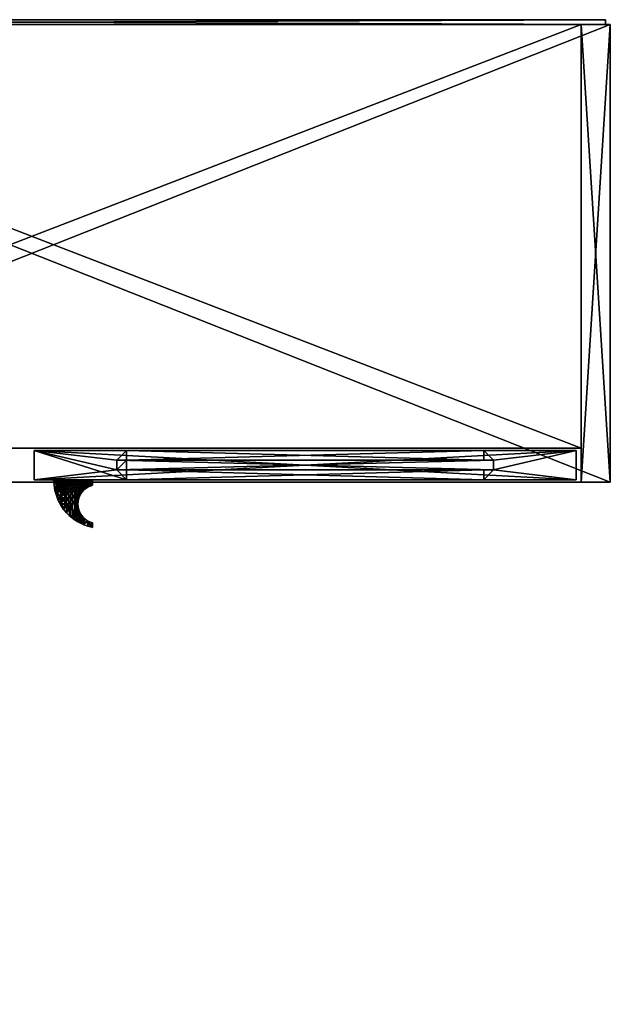
# Model space of a CAD drawing. Units: inches. Extents: x -0.6 to 29.8, y -25.2 to 0.1.
# Drawn here: x 14.6 to 29.8, y -25.2 to 0.1 of the extents above; entities that cross this region are included whole.
import ezdxf

# ---------------------------------------------------------------- set-up
doc = ezdxf.new("R2010")
doc.units = ezdxf.units.IN
doc.header["$MEASUREMENT"] = 0
for name, color, linetype in [('AFUST-3-CSLM', 15, 'Continuous'), ('AFUST-3-DMLM', 15, 'Continuous'), ('AFUST-3-DRLM', 15, 'Continuous'), ('AFUST-3-PLPL', 250, 'Continuous'), ('AFUST-3-PNAC', 9, 'Continuous'), ('AFUST-3-SHLM', 15, 'Continuous')]:
    doc.layers.add(name, color=color, linetype=linetype)

msp = doc.modelspace()

# ---------------------------------------------------------------- meshes
at = {"layer": 'AFUST-3-CSLM'}
mesh = msp.add_polyface(dxfattribs=at)
corners = [(29.75, 0, 58.75), (29.75, -11.75, 58.75), (0, -11.75, 58.75), (0, 0, 58.75), (29.75, -11.75, 59.5), (0, -11.75, 59.5), (29.75, 0, 59.5), (0, 0, 59.5), (0.75, -11.75, 58.75), (0.75, -11.75, 0.75), (0.75, 0, 0.75), (0.75, 0, 58.75), (0, -11.75, 0.75), (0, 0, 0.75), (0, 0, 58.75), (0, -11.75, 58.75), (29, 0, 58.75), (29, 0, 0.75), (29, -11.75, 0.75), (29, -11.75, 58.75), (29.75, 0, 0.75), (29.75, -11.75, 0.75), (29.75, -11.75, 58.75), (29.75, 0, 58.75), (0.125, 0, 59.375), (0.125, 0, 31.75), (29.625, 0, 31.75), (29.625, 0, 59.375), (0.125, 0.125, 59.375), (0.125, 0.125, 31.75), (29.625, 0.125, 31.75), (29.625, 0.125, 59.375), (0.125, 0, 31.75), (0.125, 0, 0.375), (29.625, 0, 0.375), (29.625, 0, 31.75), (0.125, 0.125, 31.75), (0.125, 0.125, 0.375), (29.625, 0.125, 0.375), (29.625, 0.125, 31.75)]
mesh.append_faces([[corners[k] for k in face] for face in [(3, 1, 2), (2, 4, 5), (1, 6, 4), (0, 7, 6), (3, 5, 7), (6, 5, 4), (8, 10, 11), (12, 10, 9), (13, 11, 10), (14, 8, 11), (15, 9, 8), (12, 14, 13), (16, 18, 19), (20, 18, 17), (21, 19, 18), (22, 16, 19), (23, 17, 16), (20, 22, 21), (24, 26, 27), (28, 25, 24), (29, 26, 25), (30, 27, 26), (31, 24, 27), (31, 29, 28), (32, 34, 35), (36, 33, 32), (37, 34, 33), (38, 35, 34), (39, 32, 35), (39, 37, 36)]], dxfattribs={"vtx0": -1})
mesh.append_faces([[corners[k] for k in face] for face in [(0, 1, 3), (1, 4, 2), (0, 6, 1), (3, 7, 0), (2, 5, 3), (7, 5, 6), (9, 10, 8), (13, 10, 12), (14, 11, 13), (15, 8, 14), (12, 9, 15), (15, 14, 12), (17, 18, 16), (21, 18, 20), (22, 19, 21), (23, 16, 22), (20, 17, 23), (23, 22, 20), (25, 26, 24), (29, 25, 28), (30, 26, 29), (31, 27, 30), (28, 24, 31), (30, 29, 31), (33, 34, 32), (37, 33, 36), (38, 34, 37), (39, 35, 38), (36, 32, 39), (38, 37, 39)]], dxfattribs={"vtx1": -1})
at = {"layer": 'AFUST-3-DMLM'}
mesh = msp.add_polyface(dxfattribs=at)
corners = [(0, 0, 0.75), (0, -11.75, 0.75), (29.75, -11.75, 0.75), (29.75, 0, 0.75), (0, -11.75), (29.75, -11.75), (0, 0), (29.75, 0)]
mesh.append_faces([[corners[k] for k in face] for face in [(3, 1, 2), (2, 4, 5), (1, 6, 4), (0, 7, 6), (3, 5, 7), (6, 5, 4)]], dxfattribs={"vtx0": -1})
mesh.append_faces([[corners[k] for k in face] for face in [(0, 1, 3), (1, 4, 2), (0, 6, 1), (3, 7, 0), (2, 5, 3), (7, 5, 6)]], dxfattribs={"vtx1": -1})
at = {"layer": 'AFUST-3-DRLM'}
mesh = msp.add_polyface(dxfattribs=at)
corners = [(26.5, -10.937, 3.188), (26.5, -11.187, 3.188), (26.5, -11.187, 56.312), (26.5, -10.937, 56.312), (26.75, -11.187, 2.938), (26.75, -11.187, 56.562), (26.75, -11.437, 2.938), (26.75, -11.437, 56.562), (26.5, -11.437, 3.188), (26.5, -11.437, 56.312), (28.875, -10.937, 58.688), (28.875, -10.937, 0.812), (26.5, -11.687, 56.312), (28.875, -11.687, 58.688), (26.5, -11.687, 3.188), (28.875, -11.687, 0.812), (1.486, -13.598, 56.312), (1.236, -13.595, 56.312), (1.236, -13.595, 3.188), (1.486, -13.598, 3.188), (1.239, -13.345, 56.562), (1.239, -13.345, 2.938), (0.989, -13.342, 56.562), (0.989, -13.342, 2.938), (0.986, -13.591, 56.312), (0.986, -13.591, 3.188), (1.517, -11.223, 0.812), (1.517, -11.223, 58.688), (0.736, -13.588, 3.188), (0.767, -11.213, 0.812), (0.736, -13.588, 56.312), (0.767, -11.213, 58.688), (26.5, -11.187, 3.188), (26.5, -10.937, 3.188), (17.312, -10.937, 3.188), (17.312, -11.187, 3.188), (28.875, -10.937, 0.812), (14.938, -10.937, 0.812), (17.062, -11.437, 2.938), (26.75, -11.437, 2.938), (26.75, -11.187, 2.938), (17.062, -11.187, 2.938), (17.312, -11.437, 3.188), (26.5, -11.437, 3.188), (14.938, -11.687, 0.812), (17.312, -11.687, 3.188), (28.875, -11.687, 0.812), (26.5, -11.687, 3.188), (17.312, -11.187, 56.312), (17.312, -10.937, 56.312), (26.5, -10.937, 56.312), (26.5, -11.187, 56.312), (14.938, -10.937, 58.688), (28.875, -10.937, 58.688), (26.75, -11.437, 56.562), (17.062, -11.437, 56.562), (17.062, -11.187, 56.562), (26.75, -11.187, 56.562), (26.5, -11.437, 56.312), (17.312, -11.437, 56.312), (28.875, -11.687, 58.688), (26.5, -11.687, 56.312), (14.938, -11.687, 58.688), (17.312, -11.687, 56.312), (1.236, -13.595, 56.312), (1.486, -13.598, 56.312), (1.368, -22.785, 56.312), (1.118, -22.781, 56.312), (1.517, -11.223, 58.688), (1.337, -25.159, 58.688), (0.865, -23.028, 56.562), (0.989, -13.342, 56.562), (1.239, -13.345, 56.562), (1.115, -23.031, 56.562), (0.868, -22.778, 56.312), (0.986, -13.591, 56.312), (0.587, -25.15, 58.688), (0.618, -22.775, 56.312), (0.767, -11.213, 58.688), (0.736, -13.588, 56.312), (1.118, -22.781, 3.188), (1.368, -22.785, 3.188), (1.486, -13.598, 3.188), (1.236, -13.595, 3.188), (1.337, -25.159, 0.812), (1.517, -11.223, 0.812), (0.989, -13.342, 2.938), (0.865, -23.028, 2.938), (1.115, -23.031, 2.938), (1.239, -13.345, 2.938), (0.986, -13.591, 3.188), (0.868, -22.778, 3.188), (0.767, -11.213, 0.812), (0.736, -13.588, 3.188), (0.587, -25.15, 0.812), (0.618, -22.775, 3.188), (17.312, -11.187, 41.812), (17.312, -11.437, 41.812), (17.062, -11.437, 41.812), (17.062, -11.187, 41.812), (17.312, -11.687, 56.312), (14.938, -11.687, 58.688), (14.938, -11.687, 0.812), (17.312, -11.687, 3.188), (17.062, -11.437, 2.938), (17.312, -11.437, 3.188), (17.062, -11.187, 2.938), (17.312, -11.187, 3.188), (17.312, -10.937, 56.312), (17.312, -10.937, 3.188), (14.938, -10.937, 58.688), (14.938, -10.937, 0.812), (1.118, -22.781, 17.688), (0.868, -22.778, 17.688), (0.865, -23.028, 17.688), (1.115, -23.031, 17.688), (0.618, -22.775, 3.188), (0.587, -25.15, 0.812), (0.587, -25.15, 58.688), (0.618, -22.775, 56.312), (0.865, -23.028, 56.562), (0.868, -22.778, 56.312), (1.115, -23.031, 56.562), (1.118, -22.781, 56.312), (1.368, -22.785, 3.188), (1.368, -22.785, 56.312), (1.337, -25.159, 0.812), (1.337, -25.159, 58.688)]
mesh.append_faces([[corners[k] for k in face] for face in [(3, 1, 2), (5, 1, 4), (5, 6, 7), (7, 8, 9), (10, 0, 3), (12, 7, 9), (9, 14, 12), (0, 4, 1), (6, 14, 8), (13, 11, 10), (14, 13, 12), (19, 17, 18), (21, 17, 20), (21, 22, 23), (23, 24, 25), (26, 16, 19), (28, 23, 25), (25, 30, 28), (16, 20, 17), (22, 30, 24), (29, 27, 26), (30, 29, 28), (35, 33, 34), (37, 33, 36), (38, 40, 41), (35, 40, 32), (38, 43, 39), (37, 46, 44), (40, 33, 32), (45, 43, 42), (46, 45, 44), (51, 49, 50), (53, 49, 52), (54, 56, 57), (51, 56, 48), (54, 59, 55), (53, 62, 60), (56, 49, 48), (61, 59, 58), (60, 63, 61), (67, 65, 66), (69, 65, 68), (70, 72, 73), (67, 72, 64), (70, 75, 71), (69, 78, 76), (72, 65, 64), (77, 75, 74), (76, 79, 77), (83, 81, 82), (85, 81, 84), (86, 88, 89), (83, 88, 80), (86, 91, 87), (85, 94, 92), (88, 81, 80), (93, 91, 90), (94, 93, 92), (96, 98, 99), (103, 101, 102), (105, 98, 97), (106, 98, 104), (107, 99, 106), (97, 103, 105), (110, 100, 108), (110, 102, 101), (103, 104, 105), (109, 110, 108), (112, 114, 115), (119, 117, 118), (121, 114, 113), (122, 114, 120), (123, 115, 122), (113, 119, 121), (126, 116, 124), (126, 118, 117), (119, 120, 121), (125, 126, 124)]], dxfattribs={"vtx0": -1})
mesh.append_faces([[corners[k] for k in face] for face in [(3, 5, 10), (10, 7, 13), (13, 7, 12), (15, 6, 11), (11, 4, 0), (19, 21, 26), (26, 23, 29), (29, 23, 28), (31, 22, 27), (27, 20, 16), (41, 37, 38), (39, 36, 40), (57, 53, 54), (55, 52, 56), (73, 69, 70), (71, 68, 72), (89, 85, 86), (87, 84, 88), (96, 100, 97), (109, 106, 111), (111, 104, 102), (102, 104, 103), (112, 116, 113), (125, 122, 127), (127, 120, 118), (118, 120, 119)]], dxfattribs={"vtx0": -1, "vtx1": -1})
mesh.append_faces([[corners[k] for k in face] for face in [(10, 5, 7), (11, 6, 4), (26, 21, 23), (27, 22, 20), (38, 37, 44), (38, 44, 45), (41, 34, 37), (40, 36, 33), (39, 47, 46), (39, 46, 36), (54, 53, 60), (54, 60, 61), (57, 50, 53), (56, 52, 49), (55, 63, 62), (55, 62, 52), (70, 69, 76), (70, 76, 77), (73, 66, 69), (72, 68, 65), (71, 79, 78), (71, 78, 68), (86, 85, 92), (86, 92, 93), (89, 82, 85), (88, 84, 81), (87, 95, 94), (87, 94, 84), (96, 108, 100), (97, 100, 103), (111, 106, 104), (112, 124, 116), (113, 116, 119), (127, 122, 120)]], dxfattribs={"vtx0": -1, "vtx2": -1})
mesh.append_faces([[corners[k] for k in face] for face in [(0, 1, 3), (2, 1, 5), (4, 6, 5), (6, 8, 7), (11, 0, 10), (2, 5, 3), (8, 14, 9), (15, 11, 13), (15, 13, 14), (16, 17, 19), (18, 17, 21), (20, 22, 21), (22, 24, 23), (27, 16, 26), (18, 21, 19), (24, 30, 25), (31, 27, 29), (31, 29, 30), (32, 33, 35), (34, 33, 37), (39, 40, 38), (41, 40, 35), (42, 43, 38), (35, 34, 41), (36, 46, 37), (43, 47, 39), (47, 43, 45), (47, 45, 46), (48, 49, 51), (50, 49, 53), (55, 56, 54), (57, 56, 51), (58, 59, 54), (51, 50, 57), (52, 62, 53), (59, 63, 55), (63, 59, 61), (62, 63, 60), (64, 65, 67), (66, 65, 69), (71, 72, 70), (73, 72, 67), (74, 75, 70), (67, 66, 73), (68, 78, 69), (75, 79, 71), (79, 75, 77), (78, 79, 76), (80, 81, 83), (82, 81, 85), (87, 88, 86), (89, 88, 83), (90, 91, 86), (83, 82, 89), (84, 94, 85), (91, 95, 87), (95, 91, 93), (95, 93, 94), (97, 98, 96), (100, 101, 103), (104, 98, 105), (99, 98, 106), (96, 99, 107), (101, 100, 110), (111, 102, 110), (107, 106, 109), (111, 110, 109), (113, 114, 112), (116, 117, 119), (120, 114, 121), (115, 114, 122), (112, 115, 123), (117, 116, 126), (127, 118, 126), (123, 122, 125), (127, 126, 125)]], dxfattribs={"vtx1": -1})
mesh.append_faces([[corners[k] for k in face] for face in [(15, 14, 6), (31, 30, 22), (109, 108, 96), (125, 124, 112)]], dxfattribs={"vtx1": -1, "vtx2": -1})
mesh.append_faces([[corners[k] for k in face] for face in [(45, 42, 38), (61, 58, 54), (77, 74, 70), (93, 90, 86), (96, 107, 109), (112, 123, 125)]], dxfattribs={"vtx2": -1})
at = {"layer": 'AFUST-3-PLPL'}
mesh = msp.add_polyface(dxfattribs=at)
corners = [(15.758, -11.842, 33.065), (15.644, -11.842, 33.175), (15.758, -11.919, 33.065), (15.871, -11.919, 32.904), (15.871, -11.996, 32.904), (15.98, -11.996, 32.691), (15.98, -12.151, 32.691), (15.559, -12.225, 33.224), (15.531, -11.996, 33.235), (15.469, -11.964, 33.248), (15.531, -11.919, 33.235), (15.531, -11.842, 33.235), (15.644, -11.919, 33.175), (15.644, -12.151, 33.175), (15.644, -11.996, 33.175), (15.758, -12.151, 33.065), (15.758, -11.996, 33.065), (15.871, -12.151, 32.904), (15.922, -12.151, 26.688), (15.825, -12.151, 26.524), (15.922, -11.996, 26.688), (15.825, -11.996, 26.524), (15.922, -11.919, 26.688), (15.825, -11.919, 26.524), (15.922, -11.842, 26.688), (15.825, -11.842, 26.524), (15.726, -12.306, 26.399), (15.726, -12.151, 26.399), (15.726, -11.996, 26.399), (15.726, -11.919, 26.399), (15.726, -11.842, 26.399), (15.627, -12.306, 26.313), (15.627, -12.151, 26.313), (15.627, -11.996, 26.313), (15.627, -11.919, 26.313), (15.627, -11.842, 26.313), (15.56, -12.226, 26.276), (15.522, -11.996, 26.263), (15.468, -11.964, 26.252), (15.522, -11.919, 26.263), (15.522, -11.842, 26.263), (15.98, -12.306, 32.691), (15.531, -11.803, 33.235), (15.98, -11.919, 32.691), (15.871, -11.842, 32.904), (15.98, -11.842, 32.691), (15.438, -11.687, 33.25)]
mesh.append_faces([[corners[k] for k in face] for face in [(46, 38, 9), (7, 38, 36)]], dxfattribs={"vtx0": -1})
mesh.append_faces([[corners[k] for k in face] for face in [(0, 1, 2), (3, 2, 4), (5, 4, 6), (18, 19, 20), (20, 21, 22), (22, 23, 24), (19, 27, 21), (21, 28, 23), (23, 29, 25), (27, 32, 28), (28, 33, 29), (29, 34, 30), (37, 38, 39), (39, 38, 40), (42, 9, 11), (3, 43, 44), (16, 4, 2), (45, 44, 43), (14, 16, 12), (12, 10, 14), (39, 34, 37), (34, 39, 35)]], dxfattribs={"vtx0": -1, "vtx1": -1})
mesh.append_faces([[corners[k] for k in face] for face in [(9, 8, 10), (9, 10, 11), (11, 12, 1), (7, 13, 14), (14, 15, 16), (16, 17, 4), (20, 19, 21), (22, 21, 23), (24, 23, 25), (19, 26, 27), (21, 27, 28), (23, 28, 29), (25, 29, 30), (27, 31, 32), (28, 32, 33), (29, 33, 34), (30, 34, 35), (32, 36, 37), (12, 16, 2), (14, 10, 8), (14, 8, 7), (37, 34, 33), (37, 33, 32)]], dxfattribs={"vtx0": -1, "vtx2": -1})
mesh.append_faces([[corners[k] for k in face] for face in [(7, 8, 9), (9, 38, 7)]], dxfattribs={"vtx1": -1})
mesh.append_faces([[corners[k] for k in face] for face in [(0, 2, 3), (3, 4, 5), (11, 10, 12), (1, 12, 2), (14, 13, 15), (16, 15, 17), (4, 17, 6), (39, 40, 35), (41, 6, 17), (5, 43, 3), (3, 44, 0)]], dxfattribs={"vtx1": -1, "vtx2": -1})
mesh.append_faces([[corners[k] for k in face] for face in [(37, 36, 38)]], dxfattribs={"vtx2": -1})
mesh = msp.add_polyface(dxfattribs=at)
corners = [(15.528, -11.687, 33.236), (15.62, -11.687, 33.191), (15.438, -11.687, 33.25), (15.714, -11.687, 33.114), (15.807, -11.687, 33.003), (15.898, -11.687, 32.857), (15.898, -11.687, 26.643), (15.807, -11.687, 26.497), (15.438, -11.687, 26.25), (15.714, -11.687, 26.386), (15.62, -11.687, 26.309), (15.528, -11.687, 26.264), (15.531, -11.726, 33.235), (15.469, -11.964, 33.248), (15.531, -11.764, 33.235), (15.531, -11.803, 33.235), (15.644, -11.803, 33.175), (15.644, -11.842, 33.175), (15.758, -11.842, 33.065), (15.726, -11.726, 26.399), (15.627, -11.726, 26.313), (15.522, -11.726, 26.263), (15.522, -11.764, 26.263), (15.522, -11.803, 26.263), (15.627, -11.764, 26.313), (15.627, -11.803, 26.313), (15.726, -11.764, 26.399), (15.726, -11.803, 26.399), (15.825, -11.764, 26.524), (15.825, -11.809, 26.524), (15.726, -11.842, 26.399), (15.726, -11.808, 26.399), (15.825, -11.803, 26.524), (15.627, -11.842, 26.313), (15.627, -11.806, 26.313), (15.522, -11.842, 26.263), (15.468, -11.964, 26.252), (15.522, -11.804, 26.263), (15.758, -11.803, 33.065), (15.758, -11.726, 33.065), (15.644, -11.726, 33.175), (15.644, -11.764, 33.175), (15.758, -11.764, 33.065), (15.825, -11.726, 26.524), (15.531, -11.842, 33.235)]
mesh.append_faces([[corners[k] for k in face] for face in [(7, 19, 9), (39, 4, 3), (39, 3, 40), (40, 3, 1), (40, 1, 12), (12, 1, 0)]])
mesh.append_faces([[corners[k] for k in face] for face in [(9, 20, 10), (10, 21, 11)]], dxfattribs={"vtx0": -1})
mesh.append_faces([[corners[k] for k in face] for face in [(12, 13, 14), (14, 13, 15), (16, 15, 17), (30, 33, 31), (31, 34, 27), (33, 35, 34), (35, 8, 37), (34, 37, 25), (41, 14, 16), (42, 41, 38), (26, 24, 19), (37, 8, 23), (24, 22, 20), (23, 25, 37)]], dxfattribs={"vtx0": -1, "vtx1": -1})
mesh.append_faces([[corners[k] for k in face] for face in [(2, 1, 3), (2, 3, 4), (8, 7, 9), (8, 9, 10), (12, 2, 13), (8, 21, 22), (8, 22, 23), (23, 24, 25), (25, 26, 27), (29, 30, 31), (32, 31, 27), (31, 33, 34), (27, 34, 25), (41, 12, 14), (42, 40, 41), (38, 41, 16), (43, 26, 19), (19, 24, 20), (17, 15, 44)]], dxfattribs={"vtx0": -1, "vtx2": -1})
mesh.append_faces([[corners[k] for k in face] for face in [(0, 1, 2), (0, 2, 12), (11, 21, 8), (40, 12, 41), (39, 40, 42), (8, 36, 2)]], dxfattribs={"vtx1": -1})
mesh.append_faces([[corners[k] for k in face] for face in [(4, 5, 2), (6, 7, 8), (14, 15, 16), (16, 17, 18), (9, 19, 20), (10, 20, 21), (23, 22, 24), (25, 24, 26), (27, 26, 28), (36, 8, 35), (35, 37, 34), (18, 38, 16), (22, 21, 20)]], dxfattribs={"vtx1": -1, "vtx2": -1})
mesh.append_faces([[corners[k] for k in face] for face in [(10, 11, 8)]], dxfattribs={"vtx2": -1})
mesh = msp.add_polyface(dxfattribs=at)
corners = [(15.438, -11.687, 33.25), (15.898, -11.687, 32.857), (15.986, -11.687, 32.677), (16.069, -11.687, 32.464), (16.146, -11.687, 32.221), (16.215, -11.687, 31.952), (16.275, -11.687, 31.661), (16.368, -11.687, 31.035), (16.438, -11.687, 29.75), (15.438, -11.687, 26.25), (16.368, -11.687, 28.465), (16.275, -11.687, 27.839), (16.215, -11.687, 27.548), (16.146, -11.687, 27.279), (16.069, -11.687, 27.036), (15.986, -11.687, 26.823), (15.898, -11.687, 26.643), (16.015, -11.842, 26.891), (15.922, -11.842, 26.688), (16.015, -11.813, 26.891), (15.922, -11.811, 26.688), (16.015, -11.803, 26.891), (15.922, -11.803, 26.688), (16.015, -11.764, 26.891), (15.922, -11.764, 26.688), (16.015, -11.726, 26.891), (15.922, -11.726, 26.688), (15.825, -11.726, 26.524), (15.807, -11.687, 26.497), (15.726, -11.726, 26.399), (15.726, -11.803, 26.399), (15.825, -11.764, 26.524), (15.825, -11.803, 26.524), (15.825, -11.842, 26.524), (15.825, -11.809, 26.524), (15.726, -11.842, 26.399), (15.726, -11.808, 26.399), (16.101, -11.726, 27.131), (16.101, -11.764, 27.131), (16.101, -11.803, 27.131), (16.081, -11.842, 32.428), (15.98, -11.803, 32.691), (15.98, -11.842, 32.691), (15.871, -11.803, 32.904), (15.871, -11.842, 32.904), (15.758, -11.803, 33.065), (15.758, -11.842, 33.065), (15.98, -11.726, 32.691), (15.871, -11.726, 32.904), (15.807, -11.687, 33.003), (15.758, -11.726, 33.065), (15.871, -11.764, 32.904), (15.758, -11.764, 33.065), (15.98, -11.764, 32.691), (16.081, -11.764, 32.428), (16.081, -11.803, 32.428), (15.726, -11.764, 26.399)]
mesh.append_faces([[corners[k] for k in face] for face in [(15, 26, 16), (16, 27, 28), (15, 14, 25), (48, 1, 49), (48, 49, 50)]])
mesh.append_faces([[corners[k] for k in face] for face in [(25, 26, 15), (47, 3, 2)]], dxfattribs={"vtx0": -1})
mesh.append_faces([[corners[k] for k in face] for face in [(0, 8, 9), (18, 33, 20), (20, 34, 22), (33, 35, 34), (34, 36, 32), (51, 52, 43), (47, 48, 53), (53, 51, 41), (24, 31, 26), (31, 56, 27)]], dxfattribs={"vtx0": -1, "vtx1": -1})
mesh.append_faces([[corners[k] for k in face] for face in [(17, 18, 19), (19, 20, 21), (21, 22, 23), (23, 24, 25), (25, 37, 23), (23, 38, 21), (21, 39, 19)]], dxfattribs={"vtx0": -1, "vtx1": -1, "vtx2": -1})
mesh.append_faces([[corners[k] for k in face] for face in [(0, 1, 2), (0, 2, 3), (0, 4, 5), (0, 5, 6), (9, 11, 12), (9, 12, 13), (9, 14, 15), (9, 15, 16), (19, 18, 20), (21, 20, 22), (23, 22, 24), (25, 24, 26), (30, 31, 32), (32, 24, 22), (20, 33, 34), (22, 34, 32), (40, 41, 42), (42, 43, 44), (44, 45, 46), (47, 1, 48), (51, 50, 52), (43, 52, 45), (53, 48, 51), (41, 51, 43), (54, 47, 53), (55, 53, 41), (26, 31, 27)]], dxfattribs={"vtx0": -1, "vtx2": -1})
mesh.append_faces([[corners[k] for k in face] for face in [(16, 26, 27), (28, 27, 29), (48, 50, 51)]], dxfattribs={"vtx1": -1})
mesh.append_faces([[corners[k] for k in face] for face in [(3, 4, 0), (6, 7, 0), (10, 11, 9), (13, 14, 9), (32, 31, 24), (42, 41, 43), (44, 43, 45)]], dxfattribs={"vtx1": -1, "vtx2": -1})
mesh.append_faces([[corners[k] for k in face] for face in [(47, 2, 1)]], dxfattribs={"vtx2": -1})
mesh = msp.add_polyface(dxfattribs=at)
corners = [(15.438, -11.687, 33.25), (16.368, -11.687, 31.035), (16.421, -11.687, 30.385), (16.438, -11.687, 29.75), (15.438, -11.687, 26.25), (16.421, -11.687, 29.115), (16.368, -11.687, 28.465), (16.015, -11.726, 26.891), (16.069, -11.687, 27.036), (16.101, -11.726, 27.131), (16.015, -11.764, 26.891), (16.101, -11.764, 27.131), (16.015, -11.803, 26.891), (16.101, -11.803, 27.131), (16.015, -11.813, 26.891), (16.101, -11.814, 27.131), (16.015, -11.842, 26.891), (16.101, -11.842, 27.131), (16.146, -11.687, 27.279), (16.179, -11.726, 27.402), (16.179, -11.764, 27.402), (16.179, -11.803, 27.402), (16.179, -11.816, 27.402), (16.179, -11.842, 27.402), (16.215, -11.687, 27.548), (16.248, -11.726, 27.702), (16.248, -11.764, 27.702), (16.248, -11.803, 27.702), (16.248, -11.818, 27.702), (16.248, -11.842, 27.702), (16.275, -11.687, 27.839), (16.307, -11.726, 28.023), (16.307, -11.764, 28.023), (16.307, -11.803, 28.023), (16.307, -11.819, 28.023), (16.307, -11.842, 31.477), (16.252, -11.803, 31.779), (16.252, -11.842, 31.779), (16.173, -11.803, 32.122), (16.173, -11.842, 32.122), (16.081, -11.803, 32.428), (16.081, -11.842, 32.428), (15.98, -11.803, 32.691), (16.307, -11.726, 31.477), (16.275, -11.687, 31.661), (16.252, -11.726, 31.779), (16.215, -11.687, 31.952), (16.173, -11.726, 32.122), (16.146, -11.687, 32.221), (16.081, -11.726, 32.428), (16.069, -11.687, 32.464), (15.98, -11.726, 32.691), (16.081, -11.764, 32.428), (15.98, -11.764, 32.691), (16.173, -11.764, 32.122), (16.252, -11.764, 31.779), (16.307, -11.803, 31.477), (16.307, -11.764, 31.477)]
mesh.append_faces([[corners[k] for k in face] for face in [(8, 18, 9), (18, 24, 19), (24, 30, 25), (47, 46, 48), (49, 48, 50)]])
mesh.append_faces([[corners[k] for k in face] for face in [(45, 44, 46)]], dxfattribs={"vtx0": -1})
mesh.append_faces([[corners[k] for k in face] for face in [(10, 9, 11), (12, 11, 13), (14, 13, 15), (14, 15, 16), (16, 15, 17), (9, 19, 11), (11, 19, 20), (11, 20, 13), (13, 20, 21), (13, 21, 15), (15, 21, 22), (15, 22, 17), (17, 22, 23), (19, 25, 20), (20, 25, 26), (20, 26, 21), (21, 26, 27), (21, 27, 22), (22, 27, 28), (22, 28, 23), (23, 28, 29), (25, 31, 26), (26, 32, 27), (27, 33, 28), (28, 34, 29), (35, 36, 37), (37, 36, 38), (37, 38, 39), (39, 38, 40), (39, 40, 41), (41, 40, 42), (49, 51, 52), (52, 53, 40), (47, 49, 54), (54, 49, 52), (54, 52, 38), (38, 52, 40), (45, 47, 55), (55, 47, 54), (55, 54, 36), (36, 54, 38), (55, 36, 56), (45, 55, 57)]], dxfattribs={"vtx0": -1, "vtx1": -1, "vtx2": -1})
mesh.append_faces([[corners[k] for k in face] for face in [(0, 1, 2), (0, 2, 3), (4, 3, 5), (4, 5, 6)]], dxfattribs={"vtx0": -1, "vtx2": -1})
mesh.append_faces([[corners[k] for k in face] for face in [(43, 44, 45), (49, 50, 51)]], dxfattribs={"vtx1": -1, "vtx2": -1})
mesh.append_faces([[corners[k] for k in face] for face in [(7, 8, 9), (9, 18, 19), (19, 24, 25), (25, 30, 31), (45, 46, 47), (47, 48, 49)]], dxfattribs={"vtx2": -1})
mesh = msp.add_polyface(dxfattribs=at)
corners = [(16.345, -11.862, 28.277), (16.349, -11.86, 31.19), (16.295, -11.889, 31.549), (16.29, -11.893, 27.918), (16.226, -11.942, 31.902), (16.218, -11.949, 27.564), (16.185, -11.984, 32.076), (16.177, -11.994, 27.393), (16.139, -12.046, 32.243), (16.131, -12.06, 27.228), (16.093, -12.14, 32.393), (16.085, -12.163, 27.084), (16.073, -12.209, 32.452), (15.98, -11.996, 32.691), (15.98, -12.151, 32.691), (16.081, -12.151, 32.428), (16.068, -12.238, 27.034), (16.015, -12.151, 26.891), (16.015, -11.996, 26.891), (16.101, -11.996, 27.131), (16.101, -11.919, 27.131), (16.179, -11.919, 27.402), (16.248, -11.919, 27.702), (16.248, -11.842, 27.702), (16.307, -11.842, 28.023), (15.922, -12.151, 26.688), (15.922, -11.996, 26.688), (16.015, -11.919, 26.891), (15.922, -11.919, 26.688), (16.015, -11.842, 26.891), (15.922, -11.842, 26.688), (16.101, -11.842, 27.131), (16.179, -11.842, 27.402), (16.081, -11.996, 32.428), (16.173, -11.996, 32.122), (16.173, -11.919, 32.122), (16.173, -11.842, 32.122), (16.252, -11.919, 31.779), (16.252, -11.842, 31.779), (16.307, -11.842, 31.477), (16.081, -11.919, 32.428), (16.081, -11.842, 32.428), (15.98, -11.919, 32.691), (15.98, -11.842, 32.691)]
mesh.append_faces([[corners[k] for k in face] for face in [(5, 22, 3), (34, 8, 6), (4, 2, 37)]])
mesh.append_faces([[corners[k] for k in face] for face in [(0, 2, 3), (3, 4, 5), (5, 6, 7), (7, 8, 9), (9, 10, 11)]], dxfattribs={"vtx0": -1})
mesh.append_faces([[corners[k] for k in face] for face in [(16, 17, 11), (7, 21, 5), (5, 21, 22)]], dxfattribs={"vtx0": -1, "vtx1": -1})
mesh.append_faces([[corners[k] for k in face] for face in [(15, 14, 12), (11, 17, 18), (11, 18, 19), (19, 18, 20), (19, 20, 7), (7, 20, 21), (3, 23, 24), (17, 25, 18), (18, 26, 27), (27, 28, 29), (29, 31, 27), (27, 31, 20), (27, 20, 18), (31, 32, 20), (20, 32, 21), (32, 23, 21), (21, 23, 22), (15, 10, 33), (35, 4, 36), (36, 37, 38), (33, 34, 40), (40, 34, 35), (40, 35, 41), (41, 35, 36), (40, 42, 33), (33, 13, 15), (41, 43, 40)]], dxfattribs={"vtx0": -1, "vtx1": -1, "vtx2": -1})
mesh.append_faces([[corners[k] for k in face] for face in [(15, 12, 10), (18, 25, 26), (27, 26, 28), (29, 28, 30), (33, 10, 8), (33, 8, 34), (35, 6, 4), (36, 4, 37), (38, 37, 2), (39, 2, 1), (19, 9, 11), (33, 42, 13), (40, 43, 42)]], dxfattribs={"vtx0": -1, "vtx2": -1})
mesh.append_faces([[corners[k] for k in face] for face in [(13, 14, 15), (3, 22, 23), (34, 6, 35), (0, 3, 24), (7, 9, 19)]], dxfattribs={"vtx1": -1, "vtx2": -1})
mesh.append_faces([[corners[k] for k in face] for face in [(0, 1, 2), (3, 2, 4), (5, 4, 6), (7, 6, 8), (9, 8, 10), (11, 10, 12)]], dxfattribs={"vtx2": -1})
mesh = msp.add_polyface(dxfattribs=at)
corners = [(16.437, -11.828, 29.734), (16.417, -11.834, 30.463), (16.414, -11.834, 29.004), (16.349, -11.86, 31.19), (16.345, -11.862, 28.277), (16.307, -11.842, 28.023), (16.248, -11.842, 27.702), (16.307, -11.819, 28.023), (16.353, -11.821, 28.338), (16.353, -11.842, 28.338), (16.248, -11.764, 27.702), (16.307, -11.726, 28.023), (16.307, -11.764, 28.023), (16.248, -11.803, 27.702), (16.307, -11.803, 28.023), (16.248, -11.818, 27.702), (16.275, -11.687, 27.839), (16.368, -11.687, 28.465), (16.353, -11.726, 28.338), (16.353, -11.764, 28.338), (16.353, -11.803, 28.338), (16.421, -11.687, 29.115), (16.422, -11.726, 29.132), (16.422, -11.764, 29.132), (16.422, -11.803, 29.132), (16.422, -11.825, 29.132), (16.438, -11.687, 29.75), (16.421, -11.687, 30.385), (16.437, -11.726, 29.906), (16.437, -11.764, 29.906), (16.437, -11.803, 29.906), (16.4, -11.726, 30.693), (16.368, -11.687, 31.035), (16.4, -11.764, 30.693), (16.4, -11.803, 30.693), (16.4, -11.842, 30.693), (16.275, -11.687, 31.661), (16.307, -11.726, 31.477), (16.307, -11.764, 31.477), (16.307, -11.803, 31.477), (16.307, -11.842, 31.477), (16.252, -11.803, 31.779), (16.252, -11.842, 31.779), (16.295, -11.889, 31.549), (16.252, -11.726, 31.779), (16.252, -11.764, 31.779)]
mesh.append_faces([[corners[k] for k in face] for face in [(0, 1, 2), (9, 2, 4), (25, 0, 2), (0, 30, 1), (31, 27, 32), (1, 35, 3), (36, 37, 32)]])
mesh.append_faces([[corners[k] for k in face] for face in [(2, 3, 4)]], dxfattribs={"vtx0": -1})
mesh.append_faces([[corners[k] for k in face] for face in [(4, 8, 9), (9, 8, 2), (21, 22, 17), (2, 24, 25), (25, 24, 0), (27, 28, 26), (0, 29, 30)]], dxfattribs={"vtx0": -1, "vtx1": -1})
mesh.append_faces([[corners[k] for k in face] for face in [(5, 6, 7), (5, 7, 4), (4, 7, 8), (10, 11, 12), (13, 12, 14), (15, 14, 7), (11, 17, 18), (11, 18, 12), (12, 18, 19), (12, 19, 14), (14, 19, 20), (14, 20, 7), (7, 20, 8), (17, 22, 23), (17, 23, 2), (2, 23, 24), (22, 26, 0), (22, 0, 23), (23, 0, 24), (26, 28, 29), (26, 29, 0), (1, 29, 27), (27, 29, 28), (33, 32, 3), (33, 3, 34), (32, 38, 3), (3, 38, 39), (3, 39, 40), (40, 39, 41), (42, 43, 40), (38, 37, 44), (1, 31, 33), (18, 17, 19), (19, 17, 2), (19, 2, 20), (20, 2, 8), (1, 33, 34), (38, 45, 39)]], dxfattribs={"vtx0": -1, "vtx1": -1, "vtx2": -1})
mesh.append_faces([[corners[k] for k in face] for face in [(1, 27, 31), (34, 3, 35), (34, 35, 1)]], dxfattribs={"vtx0": -1, "vtx2": -1})
mesh.append_faces([[corners[k] for k in face] for face in [(16, 17, 11)]], dxfattribs={"vtx1": -1})
mesh.append_faces([[corners[k] for k in face] for face in [(21, 26, 22), (1, 30, 29), (31, 32, 33), (32, 37, 38)]], dxfattribs={"vtx1": -1, "vtx2": -1})
mesh.append_faces([[corners[k] for k in face] for face in [(2, 1, 3)]], dxfattribs={"vtx2": -1})
mesh = msp.add_polyface(dxfattribs=at)
corners = [(15.624, -12.343, 33.189), (15.644, -12.306, 33.175), (15.559, -12.225, 33.224), (15.644, -12.151, 33.175), (15.696, -12.448, 33.131), (15.758, -12.306, 33.065), (15.758, -12.151, 33.065), (15.769, -12.535, 33.052), (15.871, -12.306, 32.904), (15.871, -12.151, 32.904), (15.84, -12.606, 32.954), (15.871, -12.615, 32.904), (15.98, -12.615, 32.691), (15.963, -12.705, 32.728), (16.064, -12.77, 32.478), (16.081, -12.615, 32.428), (16.093, -12.483, 27.105), (16.015, -12.615, 26.891), (16.073, -12.414, 27.048), (16.015, -12.306, 26.891), (16.063, -12.328, 27.018), (16.068, -12.238, 27.034), (16.015, -12.151, 26.891), (16.066, -12.772, 27.028), (15.965, -12.707, 26.777), (15.922, -12.615, 26.688), (15.922, -12.306, 26.688), (15.922, -12.151, 26.688), (15.841, -12.607, 26.548), (15.771, -12.537, 26.45), (15.825, -12.306, 26.524), (15.825, -12.151, 26.524), (15.697, -12.449, 26.37), (15.726, -12.306, 26.399), (15.625, -12.345, 26.312), (15.627, -12.306, 26.313), (15.726, -12.151, 26.399), (15.56, -12.226, 26.276), (15.627, -12.151, 26.313), (16.068, -12.386, 32.467), (15.98, -12.306, 32.691), (16.063, -12.296, 32.481), (15.98, -12.151, 32.691), (16.073, -12.209, 32.452)]
mesh.append_faces([[corners[k] for k in face] for face in [(0, 4, 1), (10, 13, 11), (28, 29, 26)]])
mesh.append_faces([[corners[k] for k in face] for face in [(12, 11, 13), (25, 28, 26), (0, 37, 34), (4, 34, 32), (10, 29, 28), (13, 28, 24)]], dxfattribs={"vtx0": -1})
mesh.append_faces([[corners[k] for k in face] for face in [(1, 5, 3), (5, 8, 6), (16, 17, 18), (18, 19, 20), (20, 19, 21), (26, 30, 27), (30, 33, 31), (33, 35, 36), (35, 37, 38), (12, 39, 40), (8, 40, 9), (40, 41, 42), (7, 29, 10)]], dxfattribs={"vtx0": -1, "vtx1": -1})
mesh.append_faces([[corners[k] for k in face] for face in [(8, 11, 12), (12, 14, 15), (18, 17, 19), (21, 19, 22), (17, 25, 19), (19, 26, 22), (15, 39, 12)]], dxfattribs={"vtx0": -1, "vtx1": -1, "vtx2": -1})
mesh.append_faces([[corners[k] for k in face] for face in [(2, 1, 3), (3, 5, 6), (6, 8, 9), (8, 10, 11), (17, 24, 25), (19, 25, 26), (22, 26, 27), (27, 30, 31), (30, 32, 33), (33, 34, 35), (7, 32, 29), (14, 24, 23)]], dxfattribs={"vtx0": -1, "vtx2": -1})
mesh.append_faces([[corners[k] for k in face] for face in [(0, 1, 2), (24, 28, 25), (29, 32, 30), (32, 34, 33), (34, 37, 35), (2, 37, 0), (0, 34, 4), (4, 32, 7), (10, 28, 13), (13, 24, 14)]], dxfattribs={"vtx1": -1})
mesh.append_faces([[corners[k] for k in face] for face in [(1, 4, 5), (5, 7, 8), (7, 10, 8), (23, 24, 17), (12, 40, 8), (39, 41, 40), (41, 43, 42)]], dxfattribs={"vtx1": -1, "vtx2": -1})
mesh.append_faces([[corners[k] for k in face] for face in [(4, 7, 5), (12, 13, 14), (26, 29, 30)]], dxfattribs={"vtx2": -1})
mesh = msp.add_polyface(dxfattribs=at)
corners = [(16.085, -12.163, 27.084), (16.073, -12.209, 32.452), (16.068, -12.238, 27.034), (16.063, -12.296, 32.481), (16.063, -12.328, 27.018), (16.068, -12.386, 32.467), (16.073, -12.414, 27.048), (16.085, -12.461, 32.416), (16.093, -12.483, 27.105), (16.131, -12.565, 32.271), (16.139, -12.577, 27.255), (16.177, -12.631, 32.105), (16.184, -12.639, 27.42), (16.219, -12.676, 31.932), (16.225, -12.681, 27.593), (16.291, -12.732, 31.576), (16.294, -12.734, 27.945), (16.346, -12.763, 31.215), (16.348, -12.764, 28.302), (16.415, -12.79, 30.484), (16.416, -12.79, 29.024), (16.438, -12.796, 29.75), (16.081, -12.615, 32.428), (16.064, -12.77, 32.478), (16.147, -12.814, 32.216), (16.215, -12.844, 31.949), (16.318, -12.881, 31.406), (16.386, -12.9, 30.856), (16.425, -12.909, 30.305), (16.438, -12.912, 29.753), (16.425, -12.909, 29.199), (16.387, -12.9, 28.647), (16.319, -12.882, 28.099), (16.217, -12.845, 27.558), (16.149, -12.815, 27.291), (16.066, -12.772, 27.028), (16.101, -12.615, 27.131), (16.015, -12.615, 26.891)]
mesh.append_faces([[corners[k] for k in face] for face in [(20, 19, 21)]])
mesh.append_faces([[corners[k] for k in face] for face in [(0, 1, 2), (2, 3, 4), (4, 5, 6), (6, 7, 8), (8, 9, 10), (10, 11, 12), (12, 13, 14), (14, 15, 16), (16, 17, 18), (18, 19, 20), (28, 30, 29)]], dxfattribs={"vtx0": -1})
mesh.append_faces([[corners[k] for k in face] for face in [(9, 24, 11), (11, 25, 13), (13, 25, 15), (15, 26, 17), (17, 27, 19), (19, 28, 21), (21, 30, 20), (20, 31, 18), (18, 32, 16), (16, 33, 14), (14, 34, 12), (23, 35, 24), (24, 34, 25), (25, 33, 26), (26, 32, 27), (27, 31, 28)]], dxfattribs={"vtx0": -1, "vtx1": -1})
mesh.append_faces([[corners[k] for k in face] for face in [(22, 24, 9), (12, 35, 36), (36, 35, 37), (36, 37, 8)]], dxfattribs={"vtx0": -1, "vtx1": -1, "vtx2": -1})
mesh.append_faces([[corners[k] for k in face] for face in [(22, 23, 24), (11, 24, 25), (15, 25, 26), (17, 26, 27), (19, 27, 28), (21, 28, 29), (21, 29, 30), (20, 30, 31), (18, 31, 32), (16, 32, 33), (14, 33, 34), (12, 34, 35), (22, 7, 5), (36, 10, 12), (24, 35, 34), (25, 34, 33), (26, 33, 32), (27, 32, 31), (28, 31, 30)]], dxfattribs={"vtx0": -1, "vtx2": -1})
mesh.append_faces([[corners[k] for k in face] for face in [(9, 7, 22), (8, 10, 36)]], dxfattribs={"vtx1": -1, "vtx2": -1})
mesh.append_faces([[corners[k] for k in face] for face in [(2, 1, 3), (4, 3, 5), (6, 5, 7), (8, 7, 9), (10, 9, 11), (12, 11, 13), (14, 13, 15), (16, 15, 17), (18, 17, 19)]], dxfattribs={"vtx2": -1})
at = {"layer": 'AFUST-3-PNAC'}
mesh = msp.add_polyface(dxfattribs=at)
corners = [(26.75, -11.437, 2.938), (26.75, -11.437, 56.562), (17.062, -11.437, 56.562), (17.062, -11.437, 2.938), (26.75, -11.187, 56.562), (17.062, -11.187, 56.562), (17.062, -11.187, 2.938), (26.75, -11.187, 2.938), (0.989, -13.342, 56.562), (0.989, -13.342, 2.938), (0.865, -23.028, 2.938), (0.865, -23.028, 56.562), (1.239, -13.345, 2.938), (1.115, -23.031, 2.938), (1.115, -23.031, 56.562), (1.239, -13.345, 56.562)]
mesh.append_faces([[corners[k] for k in face] for face in [(0, 2, 3), (4, 2, 1), (5, 3, 2), (6, 0, 3), (7, 1, 0), (4, 6, 5), (8, 10, 11), (12, 10, 9), (13, 11, 10), (14, 8, 11), (15, 9, 8), (12, 14, 13)]], dxfattribs={"vtx0": -1})
mesh.append_faces([[corners[k] for k in face] for face in [(1, 2, 0), (5, 2, 4), (6, 3, 5), (7, 0, 6), (4, 1, 7), (7, 6, 4), (9, 10, 8), (13, 10, 12), (14, 11, 13), (15, 8, 14), (12, 9, 15), (15, 14, 12)]], dxfattribs={"vtx1": -1})
at = {"layer": 'AFUST-3-SHLM'}
mesh = msp.add_polyface(dxfattribs=at)
corners = [(29, 0, 31.438), (29, -10.875, 31.438), (0.75, -10.875, 31.438), (0.75, 0, 31.438), (29, 0, 32.062), (29, -10.875, 32.062), (0.75, 0, 32.062), (0.75, -10.875, 32.062), (29, 0, 49.219), (29, -10.875, 49.219), (0.75, -10.875, 49.219), (0.75, 0, 49.219), (29, 0, 49.844), (29, -10.875, 49.844), (0.75, 0, 49.844), (0.75, -10.875, 49.844), (29, 0, 41.531), (29, -10.875, 41.531), (0.75, -10.875, 41.531), (0.75, 0, 41.531), (29, 0, 42.156), (29, -10.875, 42.156), (0.75, 0, 42.156), (0.75, -10.875, 42.156), (29, 0, 21.344), (29, -10.875, 21.344), (0.75, -10.875, 21.344), (0.75, 0, 21.344), (29, 0, 21.969), (29, -10.875, 21.969), (0.75, 0, 21.969), (0.75, -10.875, 21.969), (29, 0, 11.094), (29, -10.875, 11.094), (0.75, -10.875, 11.094), (0.75, 0, 11.094), (29, 0, 11.719), (29, -10.875, 11.719), (0.75, 0, 11.719), (0.75, -10.875, 11.719)]
mesh.append_faces([[corners[k] for k in face] for face in [(0, 2, 3), (1, 4, 5), (0, 6, 4), (3, 7, 6), (2, 5, 7), (6, 5, 4), (8, 10, 11), (9, 12, 13), (8, 14, 12), (11, 15, 14), (10, 13, 15), (14, 13, 12), (16, 18, 19), (17, 20, 21), (16, 22, 20), (19, 23, 22), (18, 21, 23), (22, 21, 20), (24, 26, 27), (25, 28, 29), (24, 30, 28), (27, 31, 30), (26, 29, 31), (30, 29, 28), (32, 34, 35), (33, 36, 37), (32, 38, 36), (35, 39, 38), (34, 37, 39), (38, 37, 36)]], dxfattribs={"vtx0": -1})
mesh.append_faces([[corners[k] for k in face] for face in [(1, 2, 0), (0, 4, 1), (3, 6, 0), (2, 7, 3), (1, 5, 2), (7, 5, 6), (9, 10, 8), (8, 12, 9), (11, 14, 8), (10, 15, 11), (9, 13, 10), (15, 13, 14), (17, 18, 16), (16, 20, 17), (19, 22, 16), (18, 23, 19), (17, 21, 18), (23, 21, 22), (25, 26, 24), (24, 28, 25), (27, 30, 24), (26, 31, 27), (25, 29, 26), (31, 29, 30), (33, 34, 32), (32, 36, 33), (35, 38, 32), (34, 39, 35), (33, 37, 34), (39, 37, 38)]], dxfattribs={"vtx1": -1})

doc.saveas('drawing.dxf')
